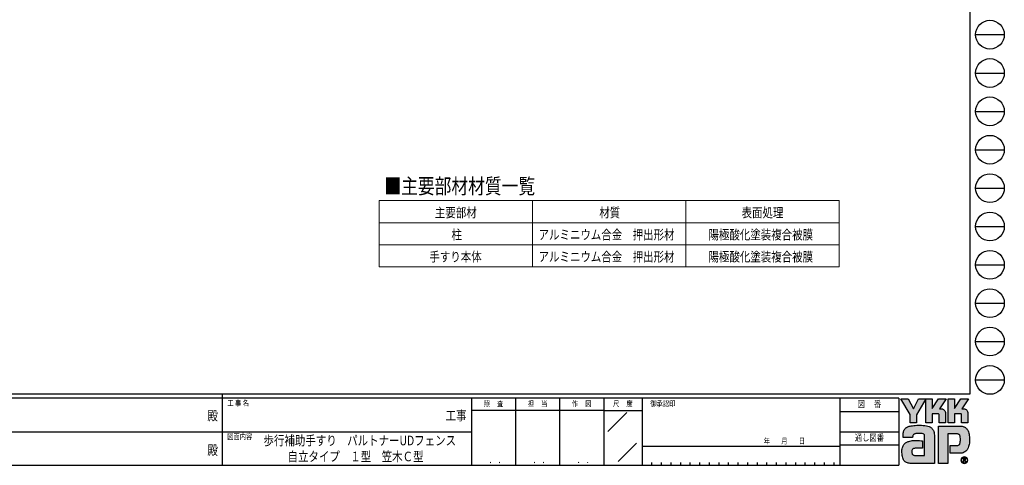
# Model space of a CAD drawing. Units: millimetres. Extents: x 250 to 8280, y 75 to 5795.
# Drawn here: x 3143 to 8280, y 75 to 2398 of the extents above; entities that cross this region are included whole.
import ezdxf
from ezdxf.enums import TextEntityAlignment as Align

# ---------------------------------------------------------------- set-up
doc = ezdxf.new("R2010")
doc.units = ezdxf.units.MM
for name, color, linetype, lineweight in [('FRAME', 3, 'Continuous', 30), ('TEXT1', 255, 'Continuous', 13), ('USER1', 3, 'Continuous', 13)]:
    doc.layers.add(name, color=color, linetype=linetype, lineweight=lineweight)
doc.styles.add('text-b', font='extslim2.shx', dxfattribs={"width": 0.8, "bigfont": 'extfont2.shx'})

# ---------------------------------------------------------------- blocks, each defined once
blk = doc.blocks.new('YKKAPLOGO2')
at = {"linetype": 'ByBlock', "lineweight": -2}
h = blk.add_hatch(color=0, dxfattribs=at)
edge = h.paths.add_edge_path()
edge.add_arc((0.9812461011280433, 0.0499824917270516), 0.05224768226686799, 44.93442000000286, 90.08535600000256)
edge.add_arc((0.981251923836983, 0.0498822017341042), 0.05234798113029119, 90.09156552177431, 179.923629932956)
edge.add_arc((0.9809328846447093, 0.04982543177240449), 0.05202904932772984, 179.8606450800952, 225.1439939985764)
edge.add_arc((0.9811824296325071, 0.04981964968491356), 0.05220127516044024, 224.9453553885787, 269.9844512830166)
edge.add_arc((0.9811792300097124, 0.05007739688949195), 0.05245902158911579, 269.9880223087077, 314.9377721061915)
edge.add_arc((0.9815325956150847, 0.04973874384794832), 0.05196970324904468, 314.9257166602815, 360.2350799932709)
edge.add_arc((0.9816606454465392, 0.05014243657185302), 0.05184156587709133, 359.7894949650352, 405.1328750314317)
edge.add_line((1.018233057014969, 0.08688487340799868), (1.018233053760318, 0.08688487155867607))
edge = h.paths.add_edge_path(flags=16)
edge.add_arc((0.981079581235172, 0.04933418878901906), 0.04630680997412867, 224.628219000001, 270.1097310000005, ccw=False)
edge.add_arc((0.980734204155368, 0.0497538398553533), 0.04635897849902846, 179.755127369646, 225.2972179378844, ccw=False)
edge.add_arc((0.9809239227464674, 0.05005087893957519), 0.04654837878673929, 134.8007046283088, 180.1217460165475, ccw=False)
edge.add_arc((0.9810596361753152, 0.05031499629657055), 0.04645745898805054, 89.86602478721397, 135.1489962713439, ccw=False)
edge.add_arc((0.9812622969429565, 0.04996174930873667), 0.0468106734070266, 45.03107645709707, 90.11509058956278, ccw=False)
edge.add_arc((0.9812935476556018, 0.04994671913590117), 0.04679923295132165, 0.0064280881064178175, 45.071149570043985, ccw=False)
edge.add_arc((0.9810938450353073, 0.05002640325645057), 0.04699899421847977, 270.09072013900766, 359.9092589945101, ccw=False)
edge.add_line((0.9811682615725005, 0.003027467952257971), (0.9811682664664793, 0.003027463738441257))
edge = h.paths.add_edge_path(flags=0)
edge.add_arc((0.9880960047901233, 0.06675750034764613), 0.00994906395927765, -1.6106014017747725, 42.86139266983258, ccw=False)
edge.add_line((0.9980411381886808, 0.06647786603163076), (0.997627893648763, 0.0632985204006893))
edge.add_line((0.997627893648763, 0.0632985204006893), (0.9964901487985331, 0.06079225694408059))
edge.add_line((0.9964901487985331, 0.06079225694408059), (0.9947820199047082, 0.05888257891823644))
edge.add_line((0.9947820199047082, 0.05888257891823644), (0.9926597075445833, 0.05749289765299164))
edge.add_line((0.9926597075445833, 0.05749289765299164), (0.9902773968041707, 0.05654561673252021))
edge.add_line((0.9902773968041707, 0.05654561673252021), (0.9877882650237783, 0.05596313974099627))
edge.add_line((0.9877882650237783, 0.05596313974099627), (0.985348512780735, 0.05567089349957445))
edge.add_line((0.985348512780735, 0.05567089349957445), (0.9831123251610259, 0.05559027384676849))
edge.add_line((0.9831123251610259, 0.05559027384676849), (0.9772240672691997, 0.05559027384676849))
edge.add_line((0.9772240672691997, 0.05559027384676849), (0.9801959092207679, 0.0505354216158277))
edge.add_line((0.9801959092207679, 0.0505354216158277), (0.9996242378013646, 0.01716493182807305))
edge.add_line((0.9996242378013646, 0.01716493182807305), (1.007401011060179, 0.01716493182807305))
edge.add_line((1.007401011060179, 0.01716493182807305), (0.9886670192393636, 0.04928581699733364))
edge.add_line((0.9886670192393636, 0.04928581699733364), (0.9904204966878971, 0.0496344969957196))
edge.add_line((0.9904204966878971, 0.0496344969957196), (0.9920933544836222, 0.05007689734049302))
edge.add_line((0.9920933544836222, 0.05007689734049302), (0.9936805538982416, 0.05061201028599328))
edge.add_line((0.9936805538982416, 0.05061201028599328), (0.9951790716947747, 0.05123983583222064))
edge.add_line((0.9951790716947747, 0.05123983583222064), (0.9965818536536069, 0.05196037397917468))
edge.add_line((0.9965818536536069, 0.05196037397917468), (0.9978868842833974, 0.05277362472685597))
edge.add_line((0.9978868842833974, 0.05277362472685597), (0.9990881171102091, 0.05367757258394452))
edge.add_line((0.9990881171102091, 0.05367757258394452), (1.00017950566007, 0.05467322529609856))
edge.add_arc((0.9882915828757158, 0.06600314839065352), 0.01642223691996012, 316.3767372757107, 361.6565045120805)
edge.add_line((1.004706956826509, 0.06647787305918586), (1.004634749223265, 0.06821631922185975))
edge.add_line((1.004634749223265, 0.06821631922185975), (1.004417076160695, 0.06989220025456593))
edge.add_line((1.004417076160695, 0.06989220025456593), (1.004058318705706, 0.07150056232804715))
edge.add_line((1.004058318705706, 0.07150056232804715), (1.003557469112647, 0.07303334347702277))
edge.add_line((1.003557469112647, 0.07303334347702277), (1.002918558364156, 0.07448651271885215))
edge.add_line((1.002918558364156, 0.07448651271885215), (1.002140578714579, 0.07585200808825514))
edge.add_line((1.002140578714579, 0.07585200808825514), (1.001227561146554, 0.07712680634825093))
edge.add_line((1.001227561146554, 0.07712680634825093), (1.00017950566007, 0.07830284553355961))
edge.add_line((1.00017950566007, 0.07830284553355961), (0.9988059483253869, 0.0795171790539513))
edge.add_line((0.9988059483253869, 0.0795171790539513), (0.997280221396039, 0.08057531199703093))
edge.add_line((0.997280221396039, 0.08057531199703093), (0.9956103868372842, 0.08147724436279895))
edge.add_line((0.9956103868372842, 0.08147724436279895), (0.993803498868771, 0.08221894516861475))
edge.add_line((0.993803498868771, 0.08221894516861475), (0.9918656039644436, 0.08279940666881822))
edge.add_line((0.9918656039644436, 0.08279940666881822), (0.98980375634393, 0.08321560562642971))
edge.add_line((0.98980375634393, 0.08321560562642971), (0.9876250102268448, 0.08346754204144868))
edge.add_line((0.9876250102268448, 0.08346754204144868), (0.9853344043414957, 0.08355219267689523))
edge.add_line((0.9853344043414957, 0.08355219267689523), (0.9628445444455811, 0.08355219267689523))
edge.add_line((0.9628445444455811, 0.08355219267689523), (0.9628445444455811, 0.01738663587328992))
edge.add_line((0.9628445444455811, 0.01738663587328993), (0.9696417889227947, 0.01738663587328993))
edge.add_line((0.9696417889227947, 0.01738663587328993), (0.9696417889227947, 0.07680331999136675))
edge.add_line((0.9696417889227947, 0.07680331999136675), (0.9853344043414957, 0.07680331999136675))
edge.add_line((0.9853344043414957, 0.07680331999136675), (0.9869548593628945, 0.07674990947138277))
edge.add_line((0.9869548593628945, 0.07674990947138277), (0.9884795785465891, 0.07659169340275068))
edge.add_line((0.9884795785465891, 0.07659169340275068), (0.9899045309099419, 0.07632967953113111))
edge.add_line((0.9899045309099419, 0.07632967953113111), (0.9912256854702989, 0.07596588334784359))
edge.add_line((0.9912256854702989, 0.07596588334784359), (0.9924390112450328, 0.07550232034420862))
edge.add_line((0.9924390112450328, 0.07550232034420862), (0.9935404772514925, 0.0749399982658861))
edge.add_line((0.9935404772514925, 0.0749399982658861), (0.994525044761384, 0.07427992485853681))
edge.add_line((0.994525044761384, 0.07427992485853681), (0.99538868279207, 0.07352512335914131))
edge = h.paths.add_edge_path()
edge.add_arc((0.2888696415236495, -0.1159034444774372), 0.7062400160724803, 87.51793533789117, 91.66438817798303, ccw=False)
edge.add_arc((0.2980441028128063, 0.0807829810969769), 0.5093412134494915, 81.92630775827178, 87.59083149003902, ccw=False)
edge.add_arc((0.3251265643207231, 0.2663792750138402), 0.321781731588947, 73.67137372319672, 82.05943302216531, ccw=False)
edge.add_arc((0.3653003506711655, 0.4008374623326906), 0.1814537687132259, 60.60528288235503, 73.90849856205972, ccw=False)
edge.add_arc((0.3817474280854383, 0.433636488165785), 0.1448155125235193, 52.173471518694726, 59.905419987328685, ccw=False)
edge.add_arc((0.3964566359849661, 0.4526771293389417), 0.1207551160809914, 43.55041761169463, 52.14560577150331, ccw=False)
edge.add_arc((0.4045599329898834, 0.4605085644747016), 0.1094863412068013, 34.48659260316282, 43.50182013356101, ccw=False)
edge.add_arc((0.4046164763654133, 0.4606754658774527), 0.1093452839783557, 25.589150532184817, 34.43128324084961, ccw=False)
edge.add_arc((0.3948873484272424, 0.4561168115891532), 0.1200891091210316, 17.43088999214831, 25.545905045019026, ccw=False)
edge.add_line((0.5094618416488242, 0.4920901299306787), (0.5136721488365371, 0.4750684358360138))
edge.add_line((0.5136721488365371, 0.4750684358360138), (0.5160574828139404, 0.4568463788105209))
edge.add_line((0.5160574828139404, 0.4568463788105209), (0.516810268822016, 0.4374301431778381))
edge.add_line((0.516810268822016, 0.4374301431778381), (0.516810268822016, 0))
edge.add_line((0.516810268822016, 1.561251128379126e-17), (0.1588499406522026, 4.900051718548237e-16))
edge.add_arc((0.1573846152258219, 0.2756756466933351), 0.2756795410588052, 263.6848746649659, 270.30454692996716, ccw=False)
edge.add_arc((0.144751575922557, 0.1631788670443234), 0.1624759066448767, 253.691018885623, 263.74909316651605, ccw=False)
edge.add_arc((0.1298296342656863, 0.1119254163862797), 0.1090945150732202, 239.8785013092501, 253.6535482446689, ccw=False)
edge.add_arc((0.1216803205149821, 0.0971037955026249), 0.09218556660014122, 223.6420534782413, 239.6366294170112, ccw=False)
edge.add_arc((0.1315007229737249, 0.1057422376683652), 0.1052553969652856, 208.2977657543149, 223.355606159757, ccw=False)
edge.add_arc((0.1750281282756943, 0.1289080277864341), 0.1545631104473806, 196.3102007627962, 208.2099283034402, ccw=False)
edge.add_arc((0.2749937283998853, 0.1584394086296672), 0.2587992870372889, 187.8047148541562, 196.3697110093865, ccw=False)
edge.add_arc((0.4643239229115859, 0.185069681765108), 0.449992470592488, 181.9094794174698, 187.8904176513077, ccw=False)
edge.add_arc((0.303006404324082, 0.1825310330579531), 0.2886938890442698, 174.5558801097798, 182.4727230497099, ccw=False)
edge.add_arc((0.2165045834468608, 0.1908157858970615), 0.2017962492913178, 164.9753667854606, 174.5673877291291, ccw=False)
edge.add_arc((0.1674695707098278, 0.2038900510662171), 0.1510482502902498, 153.891777935297, 164.9434116692618, ccw=False)
edge.add_arc((0.1451283838558344, 0.2146325454768658), 0.1262593665995702, 142.0468818398376, 153.8077060405064, ccw=False)
edge.add_arc((0.1408164618959296, 0.2177209774146268), 0.1209601121175584, 130.6022050713186, 141.944269337734, ccw=False)
edge.add_arc((0.1479387738203448, 0.2091589759802663), 0.1320961073216915, 120.6072426230107, 130.5308147201121, ccw=False)
edge.add_arc((0.1620041652577047, 0.185242139598837), 0.1598422074916906, 112.58837614452091, 120.5816154340441, ccw=False)
edge.add_arc((0.1809304914828644, 0.1397662104312182), 0.2090993483228371, 106.6130308198974, 112.5902350136696, ccw=False)
edge.add_arc((0.2106953306828905, 0.03972204185871137), 0.3134773965652422, 99.87193010640078, 106.59824860692831, ccw=False)
edge.add_arc((0.2273709020351266, -0.05422104319928517), 0.4088886023840901, 94.78469170294778, 99.9171141639502, ccw=False)
edge.add_arc((0.2354886371798975, -0.1476874386008425), 0.502706483086526, 90.80098592879739, 94.81811646898808, ccw=False)
edge.add_arc((0.2367229485111748, -0.2172863637400388), 0.5723159218077685, 87.57779436069052, 90.82713927416393, ccw=False)
edge.add_line((0.260910663135775, 0.354518208483649), (0.2889841687203463, 0.3526656324718716))
edge.add_line((0.2889841687203463, 0.3526656324718716), (0.3110537986760067, 0.3501916168763852))
edge.add_line((0.3110537986760067, 0.3501916168763852), (0.3254907630022595, 0.3478738018582105))
edge.add_line((0.3254907630022595, 0.3478738018582105), (0.3306645292210905, 0.3464901670669264))
edge.add_line((0.3306645292210905, 0.3464901670669264), (0.3306645292210905, 0.2330190134880369))
edge.add_line((0.3306645292210905, 0.2330190134880369), (0.3142503679097697, 0.2347513282777073))
edge.add_line((0.3142503679097697, 0.2347513282777073), (0.2962490071838363, 0.2357258183310007))
edge.add_line((0.2962490071838363, 0.2357258183310007), (0.2778233855350113, 0.2361027152078691))
edge.add_line((0.2778233855350113, 0.2361027152078691), (0.2601384569463361, 0.2360462814509047))
edge.add_line((0.2601384569463361, 0.2360462814509047), (0.2443571599095455, 0.2357197718570402))
edge.add_line((0.2443571599095455, 0.2357197718570402), (0.2316434406620273, 0.2352844257318875))
edge.add_line((0.2316434406620273, 0.2352844257318875), (0.2231612454411695, 0.2349034978723787))
edge.add_line((0.2231612454411695, 0.2349034978723787), (0.2200755282300137, 0.2347412508211064))
edge.add_line((0.2200755282300137, 0.2347412508211064), (0.207246925977251, 0.2323972344157701))
edge.add_line((0.207246925977251, 0.2323972344157701), (0.1961849018665941, 0.2287260169761134))
edge.add_line((0.1961849018665941, 0.2287260169761134), (0.1868914713893767, 0.2237024048606348))
edge.add_line((0.1868914713893767, 0.2237024048606348), (0.1793676422912524, 0.2173032199191527))
edge.add_line((0.1793676422912524, 0.2173032199191527), (0.173611399080894, 0.209504276255825))
edge.add_line((0.173611399080894, 0.209504276255825), (0.1696247572496354, 0.2002834034661302))
edge.add_line((0.1696247572496354, 0.2002834034661302), (0.1674067090518097, 0.1896154079085665))
edge.add_line((0.1674067090518097, 0.1896154079085665), (0.1669592699787338, 0.1774771114329521))
edge.add_line((0.1669592699787338, 0.1774771114329521), (0.1683751526311416, 0.1641285124195865))
edge.add_line((0.1683751526311416, 0.1641285124195865), (0.171210948918598, 0.1530936974417549))
edge.add_line((0.171210948918598, 0.1530936974417549), (0.1752903033505803, 0.1441620476565018))
edge.add_line((0.1752903033505803, 0.1441620476565018), (0.1804368604365862, 0.1371229442208714))
edge.add_line((0.1804368604365862, 0.1371229442208714), (0.1864712414491225, 0.1317657682919078))
edge.add_line((0.1864712414491225, 0.1317657682919078), (0.1932170908976666, 0.1278778855353349))
edge.add_line((0.1932170908976666, 0.1278778855353349), (0.2004970455460628, 0.1252506925995168))
edge.add_line((0.2004970455460628, 0.1252506925995168), (0.2081327344124544, 0.1236715551501777))
edge.add_line((0.2081327344124544, 0.1236715551501777), (0.3657048535675898, 0.1236715551501777))
edge.add_line((0.3657048535675898, 0.1236715551501777), (0.3657048535675898, 0.4152113668644841))
edge.add_line((0.3657048535675898, 0.4152113668644841), (0.3657502021222949, 0.4209917959706796))
edge.add_line((0.3657502021222949, 0.4209917959706796), (0.3654488861699293, 0.4266422258867254))
edge.add_line((0.3654488861699293, 0.4266422258867254), (0.3647092008554362, 0.4320870756881156))
edge.add_line((0.3647092008554362, 0.4320870756881156), (0.3634404490693955, 0.4372517721960044))
edge.add_line((0.3634404490693955, 0.4372517721960044), (0.361550925956757, 0.4420637577228673))
edge.add_line((0.361550925956757, 0.4420637577228673), (0.3589489266624404, 0.4464474513441976))
edge.add_line((0.3589489266624404, 0.4464474513441976), (0.3555417385857254, 0.4503302953724703))
edge.add_line((0.3555417385857254, 0.4503302953724703), (0.351239672362862, 0.4536367088831791))
edge.add_line((0.351239672362862, 0.4536367088831791), (0.3419986446599642, 0.4572645932594526))
edge.add_line((0.3419986446599642, 0.4572645932594526), (0.3272230777919324, 0.4603382175226843))
edge.add_line((0.3272230777919324, 0.4603382175226843), (0.3083721874745489, 0.4626056452578551))
edge.add_line((0.3083721874745489, 0.4626056452578551), (0.2869061971692697, 0.4638159477956062))
edge.add_line((0.2869061971692697, 0.4638159477956062), (0.2642843225918874, 0.4637192042122389))
edge.add_line((0.2642843225918874, 0.4637192042122389), (0.2419667872037569, 0.4620654935840439))
edge.add_arc((0.2627474271121496, 0.2759832270415436), 0.1872390047949316, 96.3720746533219, 102.753407993257)
edge.add_arc((0.2432356926092474, 0.3601517667406939), 0.1008406520402351, 102.4978957058443, 112.8463169705322)
edge.add_line((0.2040832325935312, 0.4530814281982581), (0.1971896242896927, 0.4491985969962049))
edge.add_line((0.1971896242896927, 0.4491985969962049), (0.1918072547192233, 0.4444571536655475))
edge.add_line((0.1918072547192233, 0.4444571536655475), (0.187738985489503, 0.4389216067547504))
edge.add_line((0.187738985489503, 0.4389216067547504), (0.1847842752141581, 0.4326554442403983))
edge.add_line((0.1847842752141581, 0.4326554442403983), (0.1827466134894856, 0.4257241695903961))
edge.add_line((0.1827466134894856, 0.4257241695903961), (0.1814274744204456, 0.4181922785269885))
edge.add_line((0.1814274744204456, 0.4181922785269885), (0.1806263166206845, 0.4101222512811007))
edge.add_line((0.1806263166206845, 0.4101222512811007), (0.180146629686486, 0.4015805990662971))
edge.add_line((0.180146629686486, 0.4015805990662971), (0.0318236001995264, 0.40121982611999))
edge.add_line((0.0318236001995264, 0.40121982611999), (0.03225592308770285, 0.421505746257318))
edge.add_line((0.03225592308770285, 0.421505746257318), (0.03308025903764826, 0.4442969221055926))
edge.add_arc((0.3020321980853672, 0.4289066620532453), 0.2693919182566671, 171.5562215410652, 176.7249302595971, ccw=False)
edge.add_arc((0.2107455970429363, 0.4425317232110217), 0.17709415161994, 163.4838524863008, 171.5798233267275, ccw=False)
edge.add_arc((0.1649421615459198, 0.4561195885300596), 0.1293177480461479, 152.2125045740734, 163.4864976584932, ccw=False)
edge.add_arc((0.1451536905954682, 0.4663523194625717), 0.1070409349827952, 138.0385215069419, 152.1201504079557, ccw=False)
edge.add_arc((0.1451383062552762, 0.4658517252465141), 0.1073648894358692, 122.60462867217839, 137.8343845030835, ccw=False)
edge.add_arc((0.159333815397397, 0.4428904968423212), 0.1343573613646242, 108.37420791968111, 122.4280899168763, ccw=False)
edge.add_arc((0.1818186920917547, 0.3629311161813025), 0.2173623681110479, 100.9315937394665, 107.3549899713762, ccw=False)
edge.add_arc((0.2552918981457933, 0.006476305263364179), 0.5813000368525686, 97.86054447666339, 101.37937906247248, ccw=False)
edge.add_arc((0.2897866337005366, -0.2331786216689409), 0.8234219014309108, 94.90201223830599, 97.95760039022957, ccw=False)
edge.add_arc((0.2921358874186389, -0.2523604021260669), 0.8427345608380449, 91.61689723320711, 94.94970856324022, ccw=False)
edge = h.paths.add_edge_path()
edge.add_arc((0.8231022365719144, 0.326062522114662), 0.2343449332086594, 339.22498221091587, 347.3145741352372, ccw=False)
edge.add_arc((0.9327593111015937, 0.2836029544882395), 0.1167601006921798, 326.2325061058077, 339.6193101912123, ccw=False)
edge.add_arc((0.8884076187676503, 0.3166572618900313), 0.172025259001961, 318.6736738685102, 325.2911172618525, ccw=False)
edge.add_arc((0.9056636716129601, 0.301522352935606), 0.1490723541492888, 311.5703269329227, 318.6624294560623, ccw=False)
edge.add_line((1.004578969224014, 0.1899950886899172), (0.9908901061654903, 0.1793555493433332))
edge.add_line((0.9908901061654903, 0.1793555493433332), (0.9766305050754204, 0.1709912603647031))
edge.add_line((0.9766305050754204, 0.1709912603647031), (0.9619083487273684, 0.1647492837461929))
edge.add_line((0.9619083487273684, 0.1647492837461929), (0.9468284426699938, 0.1604784576387913))
edge.add_line((0.9468284426699938, 0.1604784576387913), (0.9314986156889231, 0.1580276201934863))
edge.add_line((0.9314986156889231, 0.1580276201934863), (0.9160236733327922, 0.1572435940699476))
edge.add_line((0.9160236733327922, 0.1572435940699476), (0.7636192739225265, 0.1572435940699476))
edge.add_line((0.7636192739225265, 0.1572435940699476), (0.7636192739225265, 0.2769647862326279))
edge.add_line((0.7636192739225265, 0.2769647862326279), (0.8495598238138038, 0.2769647862326279))
edge.add_line((0.8495598238138038, 0.2769647862326279), (0.8654056165728363, 0.2771854825321845))
edge.add_line((0.8654056165728363, 0.2771854825321845), (0.879337700323386, 0.2785348539710262))
edge.add_line((0.879337700323386, 0.2785348539710262), (0.8912946025801846, 0.2820418088680883))
edge.add_arc((0.8774454935949675, 0.3132694942002916), 0.03416088627204399, 293.9167198020605, 314.0937636770703)
edge.add_arc((0.872788935273078, 0.3173801215128744), 0.04035624457201561, 314.7809858171797, 333.9292818603018)
edge.add_arc((0.8428172084432193, 0.3319332131454714), 0.07367427944621562, 334.0067642612879, 347.3498910530276)
edge.add_arc((0.7610589872410767, 0.3508664150472064), 0.1575952041420177, 347.1430841970991, 355.4000769567)
edge.add_arc((0.5821453548684494, 0.3662422521737009), 0.3371670762823485, 355.2339044354762, 360.2919344246407)
edge.add_line((0.9193080545233552, 0.3679601841289399), (0.9191224912375238, 0.386849373007307))
edge.add_line((0.9191224912375238, 0.386849373007307), (0.9182215666174176, 0.403864150732029))
edge.add_line((0.9182215666174176, 0.403864150732029), (0.9160901845463545, 0.4188059956339747))
edge.add_line((0.9160901845463545, 0.4188059956339747), (0.9122164102290233, 0.4314753740724554))
edge.add_arc((0.8744583205688348, 0.4157153166626667), 0.04091518965306985, 22.65543833575849, 39.38165319252862)
edge.add_arc((0.8802151642354468, 0.4201169319022766), 0.03367369458242356, 39.80779662169855, 59.7537818176739)
edge.add_arc((0.8761143769198433, 0.4124141142770597), 0.04239489756756609, 60.2099075952312, 77.92418213913811)
edge.add_arc((0.8697976792645088, 0.3827578841939647), 0.0727163786707092, 77.94572257653994, 90.63794058773097)
edge.add_line((0.8689880599298625, 0.4554697556010117), (0.7275198088872918, 0.4554697982388572))
edge.add_line((0.7275198088872918, 0.4554697982388572), (0.7275198088872918, 0))
edge.add_line((0.7275198088872918, 1.561251128379126e-17), (0.5792592596312571, 1.561251128379126e-17))
edge.add_line((0.5792592596312571, 1.561251128379126e-17), (0.5792592596312571, 0.5762864099340402))
edge.add_line((0.5792592596312571, 0.5762864099340402), (0.9238357176897098, 0.5762864099340398))
edge.add_arc((0.9182044986101963, 0.41776529143354), 0.1586211071672713, 78.73197638228368, 87.96551099663088, ccw=False)
edge.add_arc((0.9228558631861302, 0.4415497763755466), 0.1343862513608244, 69.0303397675134, 78.6954139576057, ccw=False)
edge.add_arc((0.927191944134217, 0.4531125855842009), 0.1220375101878603, 59.394837104650776, 68.98849810507397, ccw=False)
edge.add_arc((0.9291962296410485, 0.4566353908046252), 0.1179850453546122, 50.30120407773393, 59.36159834971329, ccw=False)
edge.add_arc((0.928465926118329, 0.4558067623478762), 0.1190890898894065, 42.05209438652213, 50.28551138205171, ccw=False)
edge.add_line((1.016893878338174, 0.5355733505718436), (1.02656430253218, 0.5233696853234531))
edge.add_line((1.02656430253218, 0.5233696853234531), (1.033807978336806, 0.5115458054937824))
edge.add_line((1.033807978336806, 0.5115458054937824), (1.038861822822095, 0.5008455620750889))
edge.add_arc((0.8696510532008809, 0.4219238188015519), 0.1867108087849701, 14.76266676743262, 25.004857483356716, ccw=False)
edge.add_arc((0.7551395843949523, 0.3907135097869999), 0.305396728850088, 7.913901303101625, 14.950413391766176, ccw=False)
edge.add_arc((0.6407615023415933, 0.374082442108001), 0.4209759537608216, 2.5437612488568107, 8.0125134686524, ccw=False)
edge.add_arc((0.5752015653601031, 0.3706344277871104), 0.4866246141711114, -2.235807907604112, 2.606741948428123, ccw=False)
edge.add_arc((0.593916326405124, 0.3694308797568436), 0.4678773855338831, 352.8936963416039, 357.82205712252266, ccw=False)
edge.add_arc((0.6917800944539578, 0.3566981730732821), 0.3691905806041192, 347.15165836895227, 352.9756549716377, ccw=False)
edge = h.paths.add_edge_path()
edge.add_arc((0.6195730833178591, 0.77095217117839), 0.07411715303776871, 78.26798205381101, 90.11215451062168, ccw=False)
edge.add_arc((0.6206354389486247, 0.7763468734841168), 0.06861915960289529, 66.1996322208181, 78.22058292401289, ccw=False)
edge.add_line((0.6483267810517751, 0.8391304592142573), (0.6603243360190886, 0.8322778665565833))
edge.add_line((0.6603243360190886, 0.8322778665565833), (0.6704834200183122, 0.82334218578869))
edge.add_line((0.6704834200183122, 0.82334218578869), (0.6786511985932253, 0.8127044226009286))
edge.add_line((0.6786511985932253, 0.8127044226009286), (0.6846755021491631, 0.8007434893614873))
edge.add_line((0.6846755021491631, 0.8007434893614873), (0.6884011378544636, 0.787841321675535))
edge.add_line((0.6884011378544636, 0.787841321675535), (0.6896779516057723, 0.7743768319112608))
edge.add_line((0.6896779516057723, 0.7743768319112608), (0.6896779516057723, 0.6254652789588208))
edge.add_line((0.6896779516057723, 0.6254652789588208), (0.5916636009611349, 0.6254652789588208))
edge.add_line((0.5916636009611349, 0.6254652789588208), (0.5916636009611282, 0.7524936349027118))
edge.add_arc((0.5777580712027469, 0.7528387797302377), 0.01390981246506209, 358.5781712163345, 452.1682981404213)
edge.add_line((0.5772317947105762, 0.7667386328182018), (0.4829369139498851, 0.7667391275535451))
edge.add_line((0.4829369139498851, 0.7667391275535451), (0.4829369139498851, 0.6258260519051281))
edge.add_line((0.4829369139498851, 0.6258260519051281), (0.3824757568425696, 0.6258260519051281))
edge.add_line((0.3824757568425696, 0.6258260519051281), (0.3824757568425696, 1))
edge.add_line((0.3824757568425696, 1), (0.4829369139498851, 1))
edge.add_line((0.4829369139498851, 1), (0.4829369139498851, 0.8469294807084272))
edge.add_line((0.4829369139498851, 0.8469294807084272), (0.5817483914116496, 1))
edge.add_line((0.5817483914116496, 1), (0.6997594391891818, 1))
edge.add_line((0.6997594391891818, 1), (0.5938856801416015, 0.845069182219927))
edge.add_line((0.5938856801416015, 0.845069182219927), (0.5976385249797236, 0.845069182219927))
edge.add_line((0.5976385249797236, 0.845069182219927), (0.6017793518969773, 0.845069182219927))
edge.add_line((0.6017793518969773, 0.845069182219927), (0.606032038582495, 0.845069182219927))
edge.add_line((0.606032038582495, 0.845069182219927), (0.6101255014537234, 0.845069182219927))
edge.add_line((0.6101255014537234, 0.845069182219927), (0.6137846259454616, 0.845069182219927))
edge.add_line((0.6137846259454616, 0.845069182219927), (0.6167373207294794, 0.845069182219927))
edge.add_line((0.6167373207294794, 0.845069182219927), (0.6187094789862532, 0.845069182219927))
edge.add_line((0.6187094789862532, 0.845069182219927), (0.6194280016418655, 0.845069182219927))
h.paths.add_polyline_path([(4.284766985662714e-16, 1), (0.1092325753326035, 1), (0.1912509791148641, 0.8454017382877519), (0.2730537253258682, 1), (0.3823638970743057, 1), (0.2422902735607242, 0.7507713975696423), (0.2422902735607242, 0.6257151998825196), (0.1426625221143093, 0.6257151998825196), (0.1426625221143093, 0.7541322293459956)])
edge = h.paths.add_edge_path()
edge.add_arc((0.9666439621569415, 0.7708198794699588), 0.07424943529107755, 78.2785069830033, 90.10825959996419, ccw=False)
edge.add_arc((0.9676674920936378, 0.776026900256392), 0.06894308584965489, 66.24829879555648, 78.2322632326792, ccw=False)
edge.add_line((0.9954359653677192, 0.8391304736773918), (1.007468530019405, 0.8322778665565833))
edge.add_line((1.007468530019405, 0.8322778665565833), (1.017668931590689, 0.82334218578869))
edge.add_line((1.017668931590689, 0.82334218578869), (1.025877019992003, 0.8127044226009286))
edge.add_line((1.025877019992003, 0.8127044226009286), (1.031936594646044, 0.8007434893614873))
edge.add_line((1.031936594646044, 0.8007434893614873), (1.035688431738506, 0.787841321675535))
edge.add_line((1.035688431738506, 0.787841321675535), (1.036973307455103, 0.7743768319112608))
edge.add_line((1.036973307455103, 0.7743768319112608), (1.036973307455103, 0.6257151998825196))
edge.add_line((1.036973307455103, 0.6257151998825196), (0.938736245019588, 0.6257151998825196))
edge.add_line((0.938736245019588, 0.6257151998825196), (0.9387362450195812, 0.7524936349027116))
edge.add_arc((0.9248957658995721, 0.7529045542786825), 0.01384657780843178, 358.299406285005, 452.4345457850627)
edge.add_line((0.924307590207327, 0.7667386341671322), (0.8301183945396181, 0.7667391275535451))
edge.add_line((0.8301183945396181, 0.7667391275535451), (0.8301183945396181, 0.6257151998825196))
edge.add_line((0.8301183945396181, 0.6257151998825196), (0.729602819166666, 0.6257151998825196))
edge.add_line((0.729602819166666, 0.6257151998825196), (0.729602819166666, 1))
edge.add_line((0.729602819166666, 1), (0.8301183945396181, 1))
edge.add_line((0.8301183945396181, 1), (0.8301183945396181, 0.8469294807084272))
edge.add_line((0.8301183945396181, 0.8469294807084272), (0.9288210354700992, 1))
edge.add_line((0.9288210354700992, 1), (1.046833090993288, 1))
edge.add_line((1.046833090993288, 1), (0.9409583242000511, 0.845069182219927))
edge.add_line((0.9409583242000511, 0.845069182219927), (0.9447514788645773, 0.845069182219927))
edge.add_line((0.9447514788645773, 0.845069182219927), (0.9489104452037077, 0.845069182219927))
edge.add_line((0.9489104452037077, 0.845069182219927), (0.953166155126216, 0.845069182219927))
edge.add_line((0.953166155126216, 0.845069182219927), (0.9572515560321595, 0.845069182219927))
edge.add_line((0.9572515560321595, 0.845069182219927), (0.9608955643389949, 0.845069182219927))
edge.add_line((0.9608955643389949, 0.845069182219927), (0.9638321351924498, 0.845069182219927))
edge.add_line((0.9638321351924498, 0.845069182219927), (0.9657911927556412, 0.845069182219927))
edge.add_line((0.9657911927556412, 0.845069182219927), (0.9665036689373092, 0.845069182219927))
at = {"color": 0, "linetype": 'ByBlock', "lineweight": -2}
blk.add_lwpolyline([(4.284766985662714e-16, 1), (0.1092325753326035, 1), (0.1912509791148641, 0.8454017382877519), (0.2730537253258682, 1), (0.3823638970743057, 1), (0.2422902735607242, 0.7507713975696423), (0.2422902735607242, 0.6257151998825196), (0.1426625221143093, 0.6257151998825196), (0.1426625221143093, 0.7541322293459956)], close=True, dxfattribs=at)
for points in [[(0.6194280016418655, 0.845069182219927, -0.05172601008048688), (0.6346436554647888, 0.8435209677068444, -0.05249944548762064), (0.6483267810517751, 0.8391304592142573), (0.6603243360190886, 0.8322778665565833), (0.6704834200183122, 0.82334218578869), (0.6786511985932253, 0.8127044226009286), (0.6846755021491631, 0.8007434893614873), (0.6884011378544636, 0.787841321675535), (0.6896779516057723, 0.7743768319112608), (0.6896779516057723, 0.6254652789588208), (0.5916636009611349, 0.6254652789588208), (0.5916636009611282, 0.7524936349027118, 0.432687496610367), (0.5772317947105762, 0.7667386328182018), (0.4829369139498851, 0.7667391275535451), (0.4829369139498851, 0.6258260519051281), (0.3824757568425696, 0.6258260519051281), (0.3824757568425696, 1), (0.4829369139498851, 1), (0.4829369139498851, 0.8469294807084272), (0.5817483914116496, 1), (0.6997594391891818, 1), (0.5938856801416015, 0.845069182219927), (0.5976385249797236, 0.845069182219927), (0.6017793518969773, 0.845069182219927), (0.606032038582495, 0.845069182219927), (0.6101255014537234, 0.845069182219927), (0.6137846259454616, 0.845069182219927), (0.6167373207294794, 0.845069182219927), (0.6187094789862532, 0.845069182219927)], [(0.9665036689373092, 0.845069182219927, -0.05166292352169696), (0.9817280772984055, 0.8435209668857806, -0.05233761902446797), (0.9954359653677192, 0.8391304736773918), (1.007468530019405, 0.8322778665565833), (1.017668931590689, 0.82334218578869), (1.025877019992003, 0.8127044226009286), (1.031936594646044, 0.8007434893614873), (1.035688431738506, 0.787841321675535), (1.036973307455103, 0.7743768319112608), (1.036973307455103, 0.6257151998825196), (0.938736245019588, 0.6257151998825196), (0.9387362450195812, 0.7524936349027116, 0.4355136938325048), (0.924307590207327, 0.7667386341671322), (0.8301183945396181, 0.7667391275535451), (0.8301183945396181, 0.6257151998825196), (0.729602819166666, 0.6257151998825196), (0.729602819166666, 1), (0.8301183945396181, 1), (0.8301183945396181, 0.8469294807084272), (0.9288210354700992, 1), (1.046833090993288, 1), (0.9409583242000511, 0.845069182219927), (0.9447514788645773, 0.845069182219927), (0.9489104452037077, 0.845069182219927), (0.953166155126216, 0.845069182219927), (0.9572515560321595, 0.845069182219927), (0.9608955643389949, 0.845069182219927), (0.9638321351924498, 0.845069182219927), (0.9657911927556412, 0.845069182219927)], [(0.2683569225640473, 0.5900386131044452, -0.01809428790632769), (0.3194545324604997, 0.5896739961684768, -0.02472118158145398), (0.3695793652666193, 0.5850757313362248, -0.03661616429789474), (0.4155942800397716, 0.5751819226659588, -0.05811150963258548), (0.4543621104382651, 0.5589307042104518, -0.03374979506224605), (0.4705588483064391, 0.5480220830008794, -0.03752117636683241), (0.4839761246793302, 0.5358765112982495, -0.03935665238541357), (0.4948050030205844, 0.522501195052908, -0.03860023621618576), (0.5032365548524164, 0.5079033310369601, -0.0354232381635762), (0.5094618416488242, 0.4920901299306787), (0.5136721488365371, 0.4750684358360138), (0.5160574828139404, 0.4568463788105209), (0.516810268822016, 0.4374301431778381), (0.516810268822016, 1.561251128379126e-17), (0.1588499406522026, 4.900051718548237e-16, -0.02889180409590424), (0.1270607754704365, 0.001668942211705393, -0.04391482562069712), (0.09912555406780396, 0.00724078199200443, -0.06017746424624951), (0.07508215267394008, 0.01756267756198273, -0.06990302932544741), (0.05496880588705486, 0.03348184563124075, -0.06579692758742513), (0.0388237838205934, 0.05584550892261855, -0.05196906648853662), (0.02668536264395025, 0.08550089708311953, -0.03738925408112795), (0.01859178479010268, 0.1232952158784466, -0.02610269207338184), (0.01458132556166574, 0.1700756923400463, -0.03455749048488897), (0.01561475494380513, 0.2099208384239862, -0.04187754173246925), (0.02160684734887951, 0.2431282957959882, -0.0482592614009314), (0.03183361408300187, 0.2703615576361132, -0.05136136850738898), (0.04557107408111732, 0.2922841373764895, -0.04952953337763964), (0.06209520507945424, 0.3095594902985299, -0.0433268324194203), (0.08068201224045517, 0.3228511462970025, -0.03489123438471047), (0.1006074916022021, 0.3328225575405694, -0.02608638815580322), (0.1211476679623996, 0.3401372449670416, -0.02935753080659846), (0.1569507398982265, 0.3485579159386361, -0.02239816206245716), (0.1932648506330315, 0.3532426563094835, -0.01752983388173463), (0.2284611090254231, 0.3549699218200128, -0.01417889188307802), (0.260910663135775, 0.354518208483649), (0.2889841687203463, 0.3526656324718716), (0.3110537986760067, 0.3501916168763852), (0.3254907630022595, 0.3478738018582105), (0.3306645292210905, 0.3464901670669264), (0.3306645292210905, 0.2330190134880369), (0.3142503679097697, 0.2347513282777073), (0.2962490071838363, 0.2357258183310007), (0.2778233855350113, 0.2361027152078691), (0.2601384569463361, 0.2360462814509047), (0.2443571599095455, 0.2357197718570402), (0.2316434406620273, 0.2352844257318875), (0.2231612454411695, 0.2349034978723787), (0.2200755282300137, 0.2347412508211064), (0.207246925977251, 0.2323972344157701), (0.1961849018665941, 0.2287260169761134), (0.1868914713893767, 0.2237024048606348), (0.1793676422912524, 0.2173032199191527), (0.173611399080894, 0.209504276255825), (0.1696247572496354, 0.2002834034661302), (0.1674067090518097, 0.1896154079085665), (0.1669592699787338, 0.1774771114329521), (0.1683751526311416, 0.1641285124195865), (0.171210948918598, 0.1530936974417549), (0.1752903033505803, 0.1441620476565018), (0.1804368604365862, 0.1371229442208714), (0.1864712414491225, 0.1317657682919078), (0.1932170908976666, 0.1278778855353349), (0.2004970455460628, 0.1252506925995168), (0.2081327344124544, 0.1236715551501777), (0.3657048535675898, 0.1236715551501777), (0.3657048535675898, 0.4152113668644841), (0.3657502021222949, 0.4209917959706796), (0.3654488861699293, 0.4266422258867254), (0.3647092008554362, 0.4320870756881156), (0.3634404490693955, 0.4372517721960044), (0.361550925956757, 0.4420637577228673), (0.3589489266624404, 0.4464474513441976), (0.3555417385857254, 0.4503302953724703), (0.351239672362862, 0.4536367088831791), (0.3419986446599642, 0.4572645932594526), (0.3272230777919324, 0.4603382175226843), (0.3083721874745489, 0.4626056452578551), (0.2869061971692697, 0.4638159477956062), (0.2642843225918874, 0.4637192042122389), (0.2419667872037569, 0.4620654935840439, 0.02785101716384679), (0.2214133965985919, 0.4586028942137863, 0.04518421782094978), (0.2040832325935312, 0.4530814281982581), (0.1971896242896927, 0.4491985969962049), (0.1918072547192233, 0.4444571536655475), (0.187738985489503, 0.4389216067547504), (0.1847842752141581, 0.4326554442403983), (0.1827466134894856, 0.4257241695903961), (0.1814274744204456, 0.4181922785269885), (0.1806263166206845, 0.4101222512811007), (0.180146629686486, 0.4015805990662971), (0.0318236001995264, 0.40121982611999), (0.03225592308770285, 0.421505746257318), (0.03308025903764826, 0.4442969221055926, -0.02255657072227582), (0.03556037364139207, 0.4684638661949196, -0.03534003808622842), (0.04095841147854853, 0.4928770323878501, -0.04923179255257913), (0.05053698172368052, 0.5164066915419651, -0.06152013362223974), (0.06555863662674213, 0.5379231874586116, -0.06655033492336844), (0.08728593364121495, 0.556296860364442, -0.06139860760758875), (0.1169814377659895, 0.5703980521550589, -0.0280346944577528), (0.140598770608844, 0.5763492905334072, -0.01535501895292157), (0.1757918982616101, 0.5823143752650032, -0.01333330849377105), (0.2194236554406536, 0.5872314459475504, -0.0145431579434434)], [(1.051726911649562, 0.2746008308656272, -0.03531217007996321), (1.042210161097748, 0.2429405326620949, -0.0584774722804379), (1.029821976208014, 0.2187048793543278, -0.0288820706933246), (1.017591844574839, 0.2030609347606338, -0.03095501646578212), (1.004578969224014, 0.1899950886899172), (0.9908901061654903, 0.1793555493433332), (0.9766305050754204, 0.1709912603647031), (0.9619083487273684, 0.1647492837461929), (0.9468284426699938, 0.1604784576387913), (0.9314986156889231, 0.1580276201934863), (0.9160236733327922, 0.1572435940699476), (0.7636192739225265, 0.1572435940699476), (0.7636192739225265, 0.2769647862326279), (0.8495598238138038, 0.2769647862326279), (0.8654056165728363, 0.2771854825321845), (0.879337700323386, 0.2785348539710262), (0.8912946025801846, 0.2820418088680883, 0.08826712884605525), (0.9012158212021761, 0.28873507600182, 0.08374515860534602), (0.9090390246150143, 0.2996443526076937, 0.05828624455972214), (0.9147030895538523, 0.315798791901838, 0.0360435238119385), (0.9181465750516978, 0.3382276601874656, 0.02207340317535034), (0.9193080545233552, 0.3679601841289399), (0.9191224912375238, 0.386849373007307), (0.9182215666174176, 0.403864150732029), (0.9160901845463545, 0.4188059956339747), (0.9122164102290233, 0.4314753740724554, 0.0731117326214678), (0.9060831756076982, 0.441675310655685, 0.08725118038617047), (0.8971771752465315, 0.4492065845177717, 0.0774473946688399), (0.8849836380547835, 0.4538708814771762, 0.0554369345174518), (0.8689880599298625, 0.4554697556010117), (0.7275198088872918, 0.4554697982388572), (0.7275198088872918, 1.561251128379126e-17), (0.5792592596312571, 1.561251128379126e-17), (0.5792592596312571, 0.5762864099340402), (0.9238357176897098, 0.5762864099340398, -0.04031070822919944), (0.9491988788594773, 0.5733287962537065, -0.0421968599351876), (0.9709491468985705, 0.5670356346089324, -0.04188471038204179), (0.9893235562005065, 0.5581498012503457, -0.03955403626896873), (1.004559371841942, 0.5474146159882424, -0.03594052187644012), (1.016893878338174, 0.5355733505718436), (1.02656430253218, 0.5233696853234531), (1.033807978336806, 0.5115458054937824), (1.038861822822095, 0.5008455620750889, -0.04471976297950742), (1.05019846886194, 0.4695006704759799, -0.03071222683221053), (1.057627741309977, 0.4327620165201217, -0.02386646301458878), (1.061322632569637, 0.3927663760123887, -0.02113275486801435), (1.061455726905512, 0.3516500790504654, -0.02150734585667738), (1.058199633804758, 0.3115494633602207, -0.02541745058552891)], [(1.018233053760318, 0.08688487155867607, 0.1995970972806858), (0.9811682655255605, 0.1022301160163777, 0.4133553441987413), (0.9289039892086195, 0.0499519768148995, 0.2001979443820198), (0.9442353668691359, 0.01294299471818018, 0.1990897109272768), (0.9811682634434687, -0.002381623553342671, 0.1986844442601123), (1.018233050786891, 0.012943001621761, 0.200316005725648), (1.033501861437008, 0.04995197077874661, 0.2004703921328916), (1.018233057014969, 0.08688487340799868)], [(0.9811682664664793, 0.003027463738441257, -0.2010974043379156), (0.948123944270866, 0.01680348571858234, -0.2013724321324656), (0.9343756490442268, 0.04995196981437176, -0.2003690060463346), (0.948123936439533, 0.08307984298537395, -0.2001962315093685), (0.9811682679512396, 0.09677232827725643, -0.1992934801777829), (1.01434448360165, 0.08307984210857429, -0.1992059581228088), (1.028092780312395, 0.0499519696027706, -0.4132862458215515), (0.9811682615725005, 0.003027467952257971)], [(0.99538868279207, 0.07352512335914131, -0.1965184448751553), (0.9980411381886808, 0.06647786603163076), (0.997627893648763, 0.0632985204006893), (0.9964901487985331, 0.06079225694408059), (0.9947820199047082, 0.05888257891823644), (0.9926597075445833, 0.05749289765299164), (0.9902773968041707, 0.05654561673252021), (0.9877882650237783, 0.05596313974099627), (0.985348512780735, 0.05567089349957445), (0.9831123251610259, 0.05559027384676849), (0.9772240672691997, 0.05559027384676849), (0.9801959092207679, 0.0505354216158277), (0.9996242378013646, 0.01716493182807305), (1.007401011060179, 0.01716493182807305), (0.9886670192393636, 0.04928581699733364), (0.9904204966878971, 0.0496344969957196), (0.9920933544836222, 0.05007689734049302), (0.9936805538982416, 0.05061201028599328), (0.9951790716947747, 0.05123983583222064), (0.9965818536536069, 0.05196037397917468), (0.9978868842833974, 0.05277362472685597), (0.9990881171102091, 0.05367757258394452), (1.00017950566007, 0.05467322529609856, 0.2001816900370092), (1.004706956826509, 0.06647787305918586), (1.004634749223265, 0.06821631922185975), (1.004417076160695, 0.06989220025456593), (1.004058318705706, 0.07150056232804715), (1.003557469112647, 0.07303334347702277), (1.002918558364156, 0.07448651271885215), (1.002140578714579, 0.07585200808825514), (1.001227561146554, 0.07712680634825093), (1.00017950566007, 0.07830284553355961), (0.9988059483253869, 0.0795171790539513), (0.997280221396039, 0.08057531199703093), (0.9956103868372842, 0.08147724436279895), (0.993803498868771, 0.08221894516861475), (0.9918656039644436, 0.08279940666881822), (0.98980375634393, 0.08321560562642971), (0.9876250102268448, 0.08346754204144868), (0.9853344043414957, 0.08355219267689523), (0.9628445444455811, 0.08355219267689523), (0.9628445444455811, 0.01738663587328993), (0.9696417889227947, 0.01738663587328993), (0.9696417889227947, 0.07680331999136675), (0.9853344043414957, 0.07680331999136675), (0.9869548593628945, 0.07674990947138277), (0.9884795785465891, 0.07659169340275068), (0.9899045309099419, 0.07632967953113111), (0.9912256854702989, 0.07596588334784359), (0.9924390112450328, 0.07550232034420862), (0.9935404772514925, 0.0749399982658861), (0.994525044761384, 0.07427992485853681)]]:
    blk.add_lwpolyline(points, format="xyb", close=True, dxfattribs=at)

msp = doc.modelspace()

# ---------------------------------------------------------------- linework, layer by layer
at = {"layer": 'FRAME'}
for p, q in [((8100.019807558352, 5745), (8100.019807558354, 445)), ((8100.019807558352, 445), (300.0198075583521, 445)), ((4200.019807558352, 425), (2900.019807558352, 425)), ((4200.019807558352, 445), (4200.019807558352, 75)), ((5500.019807558352, 425), (4200.019807558352, 425)), ((6190.019807558352, 425), (5500.019807558352, 425)), ((5500.019807558352, 425), (5500.019807558352, 75)), ((6190.019807558352, 425), (6190.019807558352, 75)), ((6390.019807558352, 425), (6190.019807558352, 425)), ((7422.519807558352, 425), (6390.019807558352, 425)), ((6390.019807558352, 425), (6390.019807558352, 75)), ((7422.519807558352, 425), (7422.519807558352, 75)), ((7730.019807558354, 425), (7422.519807558352, 425)), ((7730.019807558354, 425), (7730.019807558352, 75)), ((7422.519807558352, 250), (7730.019807558352, 250)), ((6390.019807558352, 175), (7422.519807558352, 175)), ((2900.019807558352, 75), (4200.019807558352, 75)), ((4200.019807558352, 75), (5500.019807558352, 75)), ((5500.019807558352, 75), (6190.019807558352, 75)), ((6190.019807558352, 75), (6390.019807558352, 75)), ((6390.019807558352, 75), (7422.519807558352, 75)), ((7422.519807558352, 75), (7730.019807558352, 75))]:
    msp.add_line(p, q, dxfattribs=at)
at = {"layer": 'FRAME', "color": 94}
for p, q in [((8130.019807558352, 2320), (8280.019807558352, 2320)), ((8130.019807558352, 2120), (8280.019807558352, 2120)), ((8130.019807558352, 1920), (8280.019807558352, 1920)), ((8130.019807558352, 1720), (8280.019807558352, 1720)), ((8130.019807558352, 1520), (8280.019807558352, 1520)), ((8130.019807558352, 1320), (8280.019807558352, 1320)), ((8130.019807558352, 1120), (8280.019807558352, 1120)), ((8130.019807558352, 920), (8280.019807558352, 920)), ((8130.019807558352, 720), (8280.019807558352, 720)), ((8130.019807558352, 520), (8280.019807558352, 520)), ((5730.019807558352, 425), (5730.019807558352, 75)), ((5960.019807558352, 425), (5960.019807558352, 75)), ((6190.019807558352, 360), (5500.019807558351, 360)), ((6190.019807558352, 360), (6390.019807558352, 360)), ((6212.104568374506, 251.7087960543256), (6310.037283715415, 349.6415113952344)), ((7422.519807558352, 355), (7730.019807558352, 355)), ((2907.519807558352, 250), (4200.019807558352, 250)), ((4200.019807558352, 250), (5500.019807558352, 250)), ((6265.671752674123, 94.01154682397419), (6361.891946217729, 190.2317403675806)), ((7730.019807558352, 180), (7422.519807558352, 180)), ((6440.019807558352, 90), (6440.019807558352, 75)), ((6490.019807558352, 90), (6490.019807558352, 75)), ((6540.019807558352, 90), (6540.019807558352, 75)), ((6590.019807558352, 90), (6590.019807558352, 75)), ((6640.019807558352, 90), (6640.019807558352, 75)), ((6690.019807558352, 90), (6690.019807558352, 75)), ((6740.019807558352, 90), (6740.019807558352, 75)), ((6790.019807558352, 90), (6790.019807558352, 75)), ((6840.019807558352, 90), (6840.019807558352, 75)), ((6890.019807558352, 90), (6890.019807558352, 75)), ((6940.019807558352, 90), (6940.019807558352, 75)), ((6990.019807558352, 90), (6990.019807558352, 75)), ((7040.019807558352, 90), (7040.019807558352, 75)), ((7090.019807558352, 90), (7090.019807558352, 75)), ((7140.019807558352, 90), (7140.019807558352, 75)), ((7190.019807558352, 90), (7190.019807558352, 75)), ((7240.019807558352, 90), (7240.019807558352, 75)), ((7290.019807558352, 90), (7290.019807558352, 75)), ((7340.019807558352, 90), (7340.019807558352, 75)), ((7390.019807558352, 90), (7390.019807558352, 75))]:
    msp.add_line(p, q, dxfattribs=at)
at = {"layer": 'FRAME'}
for centre in [(8205.019807558352, 2320), (8205.019807558352, 2120), (8205.019807558352, 1920), (8205.019807558352, 1720), (8205.019807558352, 1520), (8205.019807558352, 1320), (8205.019807558352, 1120), (8205.019807558352, 920), (8205.019807558352, 720), (8205.019807558352, 520)]:
    msp.add_circle(centre, 75, dxfattribs=at)
msp.add_point((4200.019807558352, 75), dxfattribs=at)
at = {"layer": 'USER1', "linetype": 'Continuous'}
for p, q in [((5018.258189924878, 1454.704678082212), (7418.258189924878, 1454.704678082212)), ((5018.258189924878, 1454.704678082212), (5018.258189924878, 1109.704678082212)), ((5818.258189924878, 1454.704678082212), (5818.258189924878, 1109.704678082212)), ((6618.258189924878, 1454.704678082212), (6618.258189924878, 1109.704678082212)), ((7418.258189924878, 1454.704678082212), (7418.258189924878, 1109.704678082212)), ((5018.258189924878, 1339.704678082212), (7418.258189924878, 1339.704678082212)), ((5018.258189924878, 1224.704678082212), (7418.258189924878, 1224.704678082212)), ((5018.258189924878, 1109.704678082212), (7418.258189924878, 1109.704678082212))]:
    msp.add_line(p, q, dxfattribs=at)

# ---------------------------------------------------------------- block references
at = {"layer": 'FRAME', "color": 94, "xscale": 337, "yscale": 337, "zscale": 337}
msp.add_blockref('YKKAPLOGO2', (7741.019807558352, 85), dxfattribs=at)

# ---------------------------------------------------------------- texts
at = {"layer": 'FRAME', "style": 'text-b', "width": 0.8}
for s, height, p in [('工 事 名', 30, (4226.269807558352, 385)), ('図面内容', 30, (4226.269807558352, 210)), ('年        月        日', 30, (7024.906891260822, 186.7853966796437)), ('． ．', 35.35000085830688, (5590, 85.6482458114624)), ('． ．', 35.35000085830688, (5820, 85.6482458114624)), ('． ．', 35.35000085830688, (6050, 85.6482458114624))]:
    msp.add_text(s, height=height, dxfattribs=at).set_placement(p)
for s, height, p in [('照     査', 30, (5615.019807558352, 392.5000000000001)), ('担     当', 30, (5845.019807558352, 392.5000000000001)), ('作     図', 30, (6075.019807558352, 392.5)), ('尺     度', 30, (6290.019807558352, 392.5)), ('御承認印', 30, (6498.538146656679, 392.5)), ('図\u3000 番', 35, (7576.269807558354, 390)), ('殿', 50, (4150, 327.5)), ('工事', 50, (5420, 327.535)), ('通し図番', 35, (7576.269807558354, 215)), ('殿', 50, (4150, 147.5))]:
    msp.add_text(s, height=height, dxfattribs=at).set_placement(p, align=Align.MIDDLE)
at = {"layer": 'TEXT1', "style": 'text-b', "width": 0.8}
for s, p in [('歩行補助手すり\u3000パルトナーUDフェンス', (4415.353140891685, 179.1666666666667)), ('自立タイプ\u3000１型\u3000笠木Ｃ型', (4540.686474225019, 95.83333333333334))]:
    msp.add_text(s, height=50, dxfattribs=at).set_placement(p)
at = {"layer": 'USER1', "style": 'text-b', "width": 0.8}
for s, height, p in [('■主要部材材質一覧', 80, (5046.314749706167, 1490.282136094602)), ('主要部材', 50, (5309.458189924879, 1367.204678082212)), ('材質', 50, (6167.058189924877, 1367.204678082212)), ('表面処理', 50, (6909.458189924879, 1367.204678082212)), ('柱', 50, (5395.85818992488, 1252.204678082212)), ('アルミニウム合金\u3000押出形材', 50, (5850.258189924878, 1252.204678082212)), ('陽極酸化塗装複合被膜', 50, (6736.658189924876, 1252.204678082212)), ('手すり本体', 50, (5280.658189924876, 1137.204678082212)), ('アルミニウム合金\u3000押出形材', 50, (5850.258189924878, 1137.204678082212)), ('陽極酸化塗装複合被膜', 50, (6736.658189924876, 1137.204678082212))]:
    msp.add_text(s, height=height, dxfattribs=at).set_placement(p)

doc.saveas('drawing.dxf')
